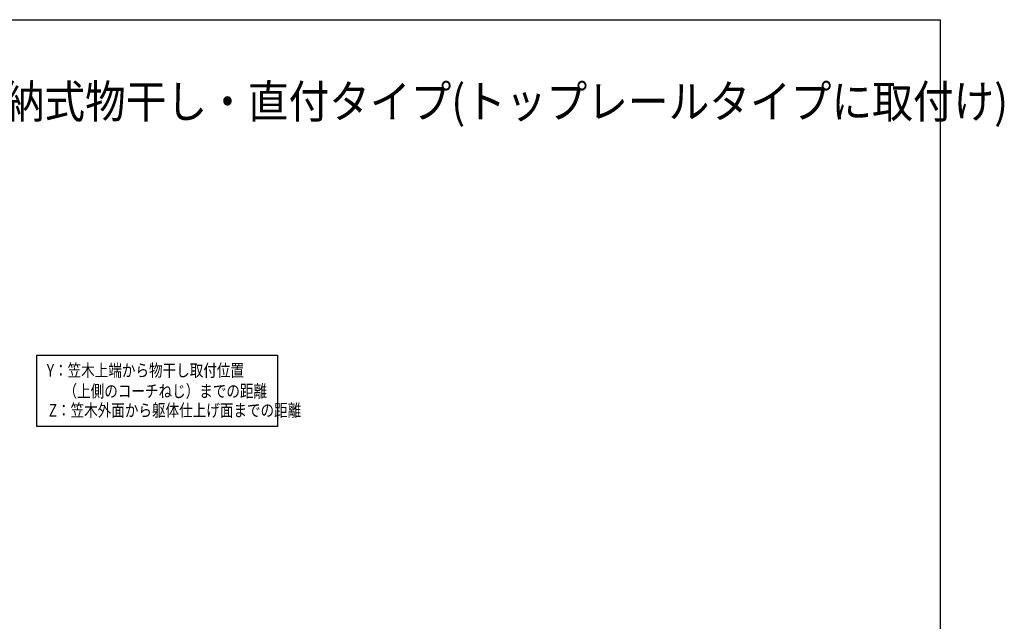
# Model space of a CAD drawing. Extents: x 0 to 2057, y 0 to 3206.
# Drawn here: x 869 to 2057, y 2394 to 3120 of the extents above; entities that cross this region are included whole.
import ezdxf

# ---------------------------------------------------------------- set-up
doc = ezdxf.new("R2010")
doc.units = 0
doc.layers.add('USER1', color=3, linetype='CONTINUOUS')
doc.layers.add('YKK_ZWAK', color=7, linetype='CONTINUOUS')
doc.styles.get("Standard").update_dxf_attribs({"font": 'txt', "bigfont": 'BIGFONT'})
doc.styles.add('text-b', font='extslim2.shx', dxfattribs={"width": 0.8, "bigfont": 'extfont2.shx'})

msp = doc.modelspace()

# ---------------------------------------------------------------- linework, layer by layer
at = {"layer": 'USER1'}
for p, q in [((890, 2714.8), (1180.6, 2714.8)), ((890, 2628.7), (890, 2714.8)), ((1180.6, 2714.8), (1180.6, 2628.7)), ((1180.6, 2628.7), (890, 2628.7))]:
    msp.add_line(p, q, dxfattribs=at)
at = {"layer": 'YKK_ZWAK'}
for p, q in [((0, 3120), (1980, 3120)), ((1980, 3120), (1980, 0))]:
    msp.add_line(p, q, dxfattribs=at)

# ---------------------------------------------------------------- texts
at = {"layer": 'USER1', "width": 0.9}
msp.add_text('■ハンドレール用 物干しセット／収納式物干し・直付タイプ(トップレールタイプに取付け) ', height=40, dxfattribs=at).set_placement((53.2, 3001.2))
at = {"layer": 'USER1', "style": 'text-b', "width": 0.8}
for s, p in [('Y：笠木上端から物干し取付位置', (902.2, 2689.1)), ('\u3000（上側のコーチねじ）までの距離', (906, 2664.1)), ('Z：笠木外面から躯体仕上げ面までの距離', (904.6, 2640.9))]:
    msp.add_text(s, height=15, dxfattribs=at).set_placement(p)

doc.saveas('drawing.dxf')
